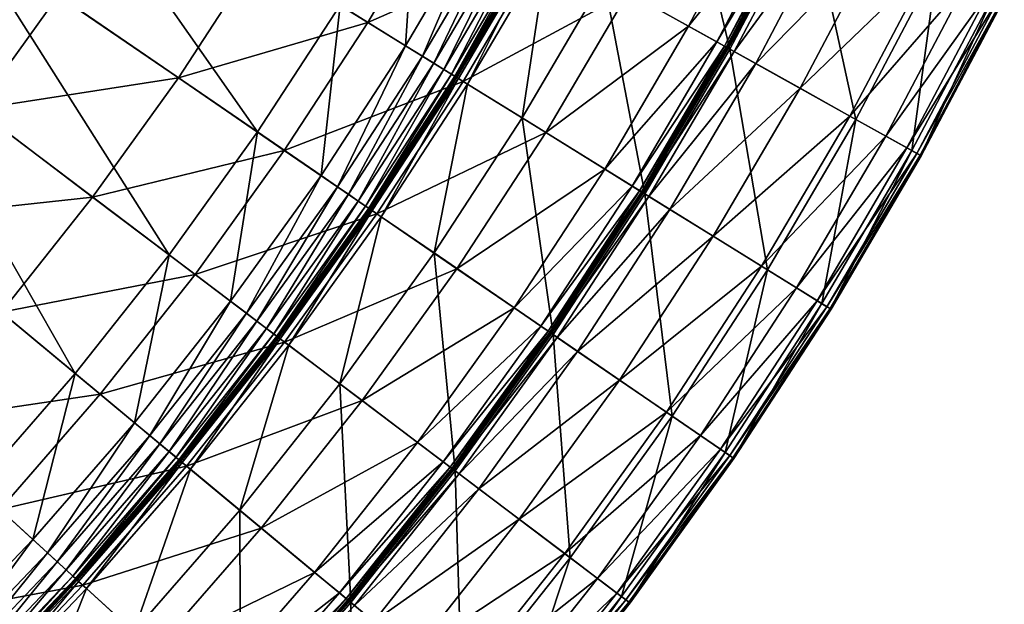
# Model space of a CAD drawing. Extents: x -144 to 144, y -144 to 144.
# Drawn here: x 92 to 129, y -87 to -65 of the extents above; entities that cross this region are included whole.
import ezdxf

# ---------------------------------------------------------------- set-up
doc = ezdxf.new("R2010")
doc.units = 0
doc.header["$MEASUREMENT"] = 0
doc.layers.get('0').update_dxf_attribs({"linetype": 'CONTINUOUS'})

msp = doc.modelspace()

# ---------------------------------------------------------------- linework, layer by layer
for points in [[(101.15, -69.281, 43.43), (92.901, -57.516, 43.43), (90.146, -61.744, 43.43)], [(101.15, -69.281, 43.43), (104.242, -64.537, 43.43), (92.901, -57.516, 43.43)], [(118.831, -66.181, 25.459), (116.926, -58.215, 25.459), (114.112, -63.553, 25.459)], [(118.831, -66.181, 25.459), (121.761, -60.623, 25.459), (116.926, -58.215, 25.459)], [(106.695, -66.055, 43.43), (107.111, -59.654, 43.43), (104.242, -64.537, 43.43)], [(106.695, -66.055, 43.43), (109.632, -61.058, 43.43), (107.111, -59.654, 43.43)], [(120.183, -59.837, 6.458), (117.291, -65.323, 6.458), (115.021, -64.059, 5.088)], [(121.261, -60.374, 7.131), (117.291, -65.323, 6.458), (120.183, -59.837, 6.458)], [(108.176, -60.247, 1.348), (105.278, -65.178, 1.348), (101.192, -62.649, -0.706)], [(111.849, -62.292, 3.281), (105.278, -65.178, 1.348), (108.176, -60.247, 1.348)], [(121.261, -60.374, 7.131), (118.343, -65.909, 7.131), (117.291, -65.323, 6.458)], [(121.555, -60.521, 7.366), (118.343, -65.909, 7.131), (121.261, -60.374, 7.131)], [(121.555, -60.521, 7.366), (118.63, -66.069, 7.366), (118.343, -65.909, 7.131)], [(121.627, -60.556, 7.589), (118.63, -66.069, 7.366), (121.555, -60.521, 7.366)], [(121.627, -60.556, 7.589), (118.7, -66.108, 7.589), (118.63, -66.069, 7.366)], [(121.637, -60.561, 8.371), (118.7, -66.108, 7.589), (121.627, -60.556, 7.589)], [(121.637, -60.561, 8.371), (118.71, -66.114, 8.371), (118.7, -66.108, 7.589)], [(121.645, -60.565, 13.298), (118.71, -66.114, 13.039), (121.637, -60.561, 13.039)], [(121.637, -60.561, 13.039), (118.71, -66.114, 13.039), (118.71, -66.114, 12.658)], [(121.637, -60.561, 13.039), (118.71, -66.114, 12.658), (121.637, -60.561, 12.658)], [(121.637, -60.561, 12.658), (118.71, -66.114, 12.658), (118.71, -66.114, 11.742)], [(121.637, -60.561, 12.658), (118.71, -66.114, 11.742), (121.637, -60.561, 11.742)], [(121.637, -60.561, 11.742), (118.71, -66.114, 11.742), (118.71, -66.114, 10.032)], [(121.637, -60.561, 11.742), (118.71, -66.114, 10.032), (121.637, -60.561, 10.032)], [(121.637, -60.561, 10.032), (118.71, -66.114, 10.032), (118.71, -66.114, 8.371)], [(121.637, -60.561, 10.032), (118.71, -66.114, 8.371), (121.637, -60.561, 8.371)], [(121.645, -60.565, 13.298), (118.718, -66.118, 13.298), (118.71, -66.114, 13.039)], [(121.701, -60.593, 13.49), (118.718, -66.118, 13.298), (121.645, -60.565, 13.298)], [(121.701, -60.593, 13.49), (118.772, -66.148, 13.49), (118.718, -66.118, 13.298)], [(121.928, -60.706, 13.568), (118.772, -66.148, 13.49), (121.701, -60.593, 13.49)], [(121.928, -60.706, 13.568), (118.994, -66.271, 13.568), (118.772, -66.148, 13.49)], [(123.55, -68.809, 25.459), (121.761, -60.623, 25.459), (118.831, -66.181, 25.459)], [(122.756, -61.118, 13.58), (118.994, -66.271, 13.568), (121.928, -60.706, 13.568)], [(123.55, -68.809, 25.459), (126.597, -63.03, 25.459), (121.761, -60.623, 25.459)], [(107.33, -66.448, 43.43), (109.632, -61.058, 43.43), (106.695, -66.055, 43.43)], [(107.33, -66.448, 43.43), (110.284, -61.421, 43.43), (109.632, -61.058, 43.43)], [(122.756, -61.118, 13.58), (119.802, -66.722, 13.58), (118.994, -66.271, 13.568)], [(124.457, -61.965, 13.58), (119.802, -66.722, 13.58), (122.756, -61.118, 13.58)], [(107.749, -66.708, 43.43), (110.284, -61.421, 43.43), (107.33, -66.448, 43.43)], [(107.749, -66.708, 43.43), (110.715, -61.661, 43.43), (110.284, -61.421, 43.43)], [(97.842, -73.878, 43.43), (90.146, -61.744, 43.43), (87.198, -65.841, 43.43)], [(97.842, -73.878, 43.43), (101.15, -69.281, 43.43), (90.146, -61.744, 43.43)], [(108.129, -66.943, 43.421), (110.715, -61.661, 43.43), (107.749, -66.708, 43.43)], [(108.129, -66.943, 43.421), (111.106, -61.879, 43.421), (110.715, -61.661, 43.43)], [(108.417, -67.122, 43.362), (111.106, -61.879, 43.421), (108.129, -66.943, 43.421)], [(108.417, -67.122, 43.362), (111.402, -62.043, 43.362), (111.106, -61.879, 43.421)], [(108.537, -67.195, 42.87), (111.402, -62.043, 43.362), (108.417, -67.122, 43.362)], [(108.537, -67.195, 42.87), (111.524, -62.112, 42.87), (111.402, -62.043, 43.362)], [(108.554, -67.206, 40.251), (111.524, -62.112, 42.87), (108.537, -67.195, 42.87)], [(108.554, -67.206, 40.251), (111.542, -62.121, 40.251), (111.524, -62.112, 42.87)], [(108.556, -67.207, 26.084), (111.542, -62.121, 28.746), (108.554, -67.206, 28.746)], [(108.554, -67.206, 28.746), (111.542, -62.121, 28.746), (111.542, -62.121, 34.507)], [(108.554, -67.206, 28.746), (111.542, -62.121, 34.507), (108.554, -67.206, 34.507)], [(108.554, -67.206, 34.507), (111.542, -62.121, 34.507), (111.542, -62.121, 40.251)], [(108.554, -67.206, 34.507), (111.542, -62.121, 40.251), (108.554, -67.206, 40.251)], [(108.556, -67.207, 26.084), (111.544, -62.123, 26.084), (111.542, -62.121, 28.746)], [(108.573, -67.218, 25.549), (111.544, -62.123, 26.084), (108.556, -67.207, 26.084)], [(108.573, -67.218, 25.549), (111.562, -62.133, 25.549), (111.544, -62.123, 26.084)], [(108.615, -67.244, 25.47), (111.562, -62.133, 25.549), (108.573, -67.218, 25.549)], [(108.615, -67.244, 25.47), (111.605, -62.156, 25.47), (111.562, -62.133, 25.549)], [(108.671, -67.278, 25.459), (111.605, -62.156, 25.47), (108.615, -67.244, 25.47)], [(108.671, -67.278, 25.459), (111.662, -62.188, 25.459), (111.605, -62.156, 25.47)], [(109.013, -67.49, 25.459), (111.662, -62.188, 25.459), (108.671, -67.278, 25.459)], [(109.013, -67.49, 25.459), (112.014, -62.384, 25.459), (111.662, -62.188, 25.459)], [(124.457, -61.965, 13.58), (121.462, -67.646, 13.58), (119.802, -66.722, 13.58)], [(126.364, -62.915, 13.58), (121.462, -67.646, 13.58), (124.457, -61.965, 13.58)], [(101.192, -62.649, -0.706), (98.191, -67.255, -0.706), (93.693, -64.174, -2.911)], [(105.278, -65.178, 1.348), (98.191, -67.255, -0.706), (101.192, -62.649, -0.706)], [(111.849, -62.292, 3.281), (108.852, -67.391, 3.281), (105.278, -65.178, 1.348)], [(115.021, -64.059, 5.088), (108.852, -67.391, 3.281), (111.849, -62.292, 3.281)], [(111.055, -68.754, 25.459), (112.014, -62.384, 25.459), (109.013, -67.49, 25.459)], [(111.055, -68.754, 25.459), (114.112, -63.553, 25.459), (112.014, -62.384, 25.459)], [(126.364, -62.915, 13.58), (123.323, -68.683, 13.58), (121.462, -67.646, 13.58)], [(127.746, -63.603, 13.58), (123.323, -68.683, 13.58), (126.364, -62.915, 13.58)], [(125.646, -69.976, 25.451), (126.597, -63.03, 25.459), (123.55, -68.809, 25.459)], [(125.646, -69.976, 25.451), (128.744, -64.1, 25.451), (126.597, -63.03, 25.459)], [(115.647, -71.598, 25.459), (114.112, -63.553, 25.459), (111.055, -68.754, 25.459)], [(115.647, -71.598, 25.459), (118.831, -66.181, 25.459), (114.112, -63.553, 25.459)], [(127.746, -63.603, 13.58), (124.672, -69.434, 13.58), (123.323, -68.683, 13.58)], [(128.558, -64.007, 13.58), (124.672, -69.434, 13.58), (127.746, -63.603, 13.58)], [(115.021, -64.059, 5.088), (111.939, -69.302, 5.088), (108.852, -67.391, 3.281)], [(117.291, -65.323, 6.458), (111.939, -69.302, 5.088), (115.021, -64.059, 5.088)], [(128.558, -64.007, 13.58), (125.464, -69.875, 13.58), (124.672, -69.434, 13.58)], [(128.938, -64.196, 13.585), (125.464, -69.875, 13.58), (128.558, -64.007, 13.58)], [(125.98, -70.162, 25.392), (128.744, -64.1, 25.451), (125.646, -69.976, 25.451)], [(125.98, -70.162, 25.392), (129.086, -64.27, 25.392), (128.744, -64.1, 25.451)], [(93.693, -64.174, -2.911), (90.629, -68.432, -2.911), (86.056, -64.979, -5.116)], [(98.191, -67.255, -0.706), (90.629, -68.432, -2.911), (93.693, -64.174, -2.911)], [(128.938, -64.196, 13.585), (125.835, -70.082, 13.585), (125.464, -69.875, 13.58)], [(129.064, -64.259, 13.625), (125.835, -70.082, 13.585), (128.938, -64.196, 13.585)], [(129.064, -64.259, 13.625), (125.959, -70.151, 13.625), (125.835, -70.082, 13.585)], [(129.101, -64.278, 13.948), (125.959, -70.151, 13.625), (129.064, -64.259, 13.625)], [(129.101, -64.278, 13.948), (125.995, -70.171, 13.948), (125.959, -70.151, 13.625)], [(125.997, -70.172, 25.023), (129.086, -64.27, 25.392), (125.98, -70.162, 25.392)], [(129.107, -64.28, 15.672), (125.995, -70.171, 13.948), (129.101, -64.278, 13.948)], [(129.107, -64.28, 15.672), (126, -70.174, 15.672), (125.995, -70.171, 13.948)], [(125.997, -70.172, 25.023), (129.104, -64.279, 25.023), (129.086, -64.27, 25.392)], [(126, -70.174, 23.254), (129.104, -64.279, 25.023), (125.997, -70.172, 25.023)], [(126, -70.174, 23.254), (129.107, -64.28, 23.254), (129.104, -64.279, 25.023)], [(129.107, -64.28, 23.254), (126, -70.174, 23.254), (126, -70.174, 19.455)], [(129.107, -64.28, 23.254), (126, -70.174, 19.455), (129.107, -64.28, 19.455)], [(129.107, -64.28, 19.455), (126, -70.174, 19.455), (126, -70.174, 15.672)], [(129.107, -64.28, 19.455), (126, -70.174, 15.672), (129.107, -64.28, 15.672)], [(103.53, -70.912, 43.43), (104.242, -64.537, 43.43), (101.15, -69.281, 43.43)], [(103.53, -70.912, 43.43), (106.695, -66.055, 43.43), (104.242, -64.537, 43.43)], [(105.278, -65.178, 1.348), (102.155, -69.97, 1.348), (98.191, -67.255, -0.706)], [(108.852, -67.391, 3.281), (102.155, -69.97, 1.348), (105.278, -65.178, 1.348)], [(117.291, -65.323, 6.458), (114.148, -70.67, 6.458), (111.939, -69.302, 5.088)], [(118.343, -65.909, 7.131), (114.148, -70.67, 6.458), (117.291, -65.323, 6.458)], [(94.325, -78.318, 43.43), (87.198, -65.841, 43.43), (84.063, -69.798, 43.43)], [(94.325, -78.318, 43.43), (97.842, -73.878, 43.43), (87.198, -65.841, 43.43)], [(118.343, -65.909, 7.131), (115.172, -71.304, 7.131), (114.148, -70.67, 6.458)], [(118.63, -66.069, 7.366), (115.172, -71.304, 7.131), (118.343, -65.909, 7.131)], [(104.146, -71.334, 43.43), (106.695, -66.055, 43.43), (103.53, -70.912, 43.43)], [(104.146, -71.334, 43.43), (107.33, -66.448, 43.43), (106.695, -66.055, 43.43)], [(118.63, -66.069, 7.366), (115.452, -71.477, 7.366), (115.172, -71.304, 7.131)], [(118.7, -66.108, 7.589), (115.452, -71.477, 7.366), (118.63, -66.069, 7.366)], [(118.7, -66.108, 7.589), (115.52, -71.519, 7.589), (115.452, -71.477, 7.366)], [(118.71, -66.114, 8.371), (115.52, -71.519, 7.589), (118.7, -66.108, 7.589)], [(118.71, -66.114, 8.371), (115.53, -71.525, 8.371), (115.52, -71.519, 7.589)], [(118.718, -66.118, 13.298), (115.53, -71.525, 13.039), (118.71, -66.114, 13.039)], [(118.71, -66.114, 13.039), (115.53, -71.525, 13.039), (115.53, -71.525, 12.658)], [(118.71, -66.114, 13.039), (115.53, -71.525, 12.658), (118.71, -66.114, 12.658)], [(118.71, -66.114, 12.658), (115.53, -71.525, 12.658), (115.53, -71.525, 11.742)], [(118.71, -66.114, 12.658), (115.53, -71.525, 11.742), (118.71, -66.114, 11.742)], [(118.71, -66.114, 11.742), (115.53, -71.525, 11.742), (115.53, -71.525, 10.032)], [(118.71, -66.114, 11.742), (115.53, -71.525, 10.032), (118.71, -66.114, 10.032)], [(118.71, -66.114, 10.032), (115.53, -71.525, 10.032), (115.53, -71.525, 8.371)], [(118.71, -66.114, 10.032), (115.53, -71.525, 8.371), (118.71, -66.114, 8.371)], [(118.718, -66.118, 13.298), (115.538, -71.53, 13.298), (115.53, -71.525, 13.039)], [(118.772, -66.148, 13.49), (115.538, -71.53, 13.298), (118.718, -66.118, 13.298)], [(118.772, -66.148, 13.49), (115.59, -71.562, 13.49), (115.538, -71.53, 13.298)], [(118.994, -66.271, 13.568), (115.59, -71.562, 13.49), (118.772, -66.148, 13.49)], [(118.994, -66.271, 13.568), (115.806, -71.696, 13.568), (115.59, -71.562, 13.49)], [(120.24, -74.441, 25.459), (118.831, -66.181, 25.459), (115.647, -71.598, 25.459)], [(119.802, -66.722, 13.58), (115.806, -71.696, 13.568), (118.994, -66.271, 13.568)], [(120.24, -74.441, 25.459), (123.55, -68.809, 25.459), (118.831, -66.181, 25.459)], [(104.553, -71.612, 43.43), (107.33, -66.448, 43.43), (104.146, -71.334, 43.43)], [(104.553, -71.612, 43.43), (107.749, -66.708, 43.43), (107.33, -66.448, 43.43)], [(104.922, -71.865, 43.421), (107.749, -66.708, 43.43), (104.553, -71.612, 43.43)], [(104.922, -71.865, 43.421), (108.129, -66.943, 43.421), (107.749, -66.708, 43.43)], [(105.201, -72.056, 43.362), (108.129, -66.943, 43.421), (104.922, -71.865, 43.421)], [(105.201, -72.056, 43.362), (108.417, -67.122, 43.362), (108.129, -66.943, 43.421)], [(119.802, -66.722, 13.58), (116.592, -72.183, 13.58), (115.806, -71.696, 13.568)], [(121.462, -67.646, 13.58), (116.592, -72.183, 13.58), (119.802, -66.722, 13.58)], [(98.191, -67.255, -0.706), (94.98, -71.717, -0.706), (90.629, -68.432, -2.911)], [(102.155, -69.97, 1.348), (94.98, -71.717, -0.706), (98.191, -67.255, -0.706)], [(108.852, -67.391, 3.281), (105.624, -72.346, 3.281), (102.155, -69.97, 1.348)], [(105.317, -72.136, 42.87), (108.417, -67.122, 43.362), (105.201, -72.056, 43.362)], [(105.317, -72.136, 42.87), (108.537, -67.195, 42.87), (108.417, -67.122, 43.362)], [(105.334, -72.147, 40.251), (108.537, -67.195, 42.87), (105.317, -72.136, 42.87)], [(105.334, -72.147, 40.251), (108.554, -67.206, 40.251), (108.537, -67.195, 42.87)], [(105.336, -72.149, 26.084), (108.554, -67.206, 28.746), (105.334, -72.147, 28.746)], [(105.334, -72.147, 28.746), (108.554, -67.206, 28.746), (108.554, -67.206, 34.507)], [(105.334, -72.147, 28.746), (108.554, -67.206, 34.507), (105.334, -72.147, 34.507)], [(105.334, -72.147, 34.507), (108.554, -67.206, 34.507), (108.554, -67.206, 40.251)], [(105.334, -72.147, 34.507), (108.554, -67.206, 40.251), (105.334, -72.147, 40.251)], [(105.336, -72.149, 26.084), (108.556, -67.207, 26.084), (108.554, -67.206, 28.746)], [(105.353, -72.16, 25.549), (108.556, -67.207, 26.084), (105.336, -72.149, 26.084)], [(105.353, -72.16, 25.549), (108.573, -67.218, 25.549), (108.556, -67.207, 26.084)], [(105.393, -72.188, 25.47), (108.573, -67.218, 25.549), (105.353, -72.16, 25.549)], [(105.393, -72.188, 25.47), (108.615, -67.244, 25.47), (108.573, -67.218, 25.549)], [(105.447, -72.225, 25.459), (108.615, -67.244, 25.47), (105.393, -72.188, 25.47)], [(105.447, -72.225, 25.459), (108.671, -67.278, 25.459), (108.615, -67.244, 25.47)], [(105.779, -72.452, 25.459), (108.671, -67.278, 25.459), (105.447, -72.225, 25.459)], [(111.939, -69.302, 5.088), (105.624, -72.346, 3.281), (108.852, -67.391, 3.281)], [(105.779, -72.452, 25.459), (109.013, -67.49, 25.459), (108.671, -67.278, 25.459)], [(107.761, -73.809, 25.459), (109.013, -67.49, 25.459), (105.779, -72.452, 25.459)], [(107.761, -73.809, 25.459), (111.055, -68.754, 25.459), (109.013, -67.49, 25.459)], [(121.462, -67.646, 13.58), (118.208, -73.183, 13.58), (116.592, -72.183, 13.58)], [(123.323, -68.683, 13.58), (118.208, -73.183, 13.58), (121.462, -67.646, 13.58)], [(94.98, -71.717, -0.706), (87.372, -72.544, -2.911), (90.629, -68.432, -2.911)], [(112.217, -76.862, 25.459), (111.055, -68.754, 25.459), (107.761, -73.809, 25.459)], [(112.217, -76.862, 25.459), (115.647, -71.598, 25.459), (111.055, -68.754, 25.459)], [(123.323, -68.683, 13.58), (120.019, -74.304, 13.58), (118.208, -73.183, 13.58)], [(124.672, -69.434, 13.58), (120.019, -74.304, 13.58), (123.323, -68.683, 13.58)], [(122.28, -75.704, 25.451), (123.55, -68.809, 25.459), (120.24, -74.441, 25.459)], [(122.28, -75.704, 25.451), (125.646, -69.976, 25.451), (123.55, -68.809, 25.459)], [(100.144, -75.617, 43.43), (101.15, -69.281, 43.43), (97.842, -73.878, 43.43)], [(100.144, -75.617, 43.43), (103.53, -70.912, 43.43), (101.15, -69.281, 43.43)], [(111.939, -69.302, 5.088), (108.619, -74.397, 5.088), (105.624, -72.346, 3.281)], [(114.148, -70.67, 6.458), (108.619, -74.397, 5.088), (111.939, -69.302, 5.088)], [(124.672, -69.434, 13.58), (121.332, -75.117, 13.58), (120.019, -74.304, 13.58)], [(125.464, -69.875, 13.58), (121.332, -75.117, 13.58), (124.672, -69.434, 13.58)], [(90.607, -82.59, 43.43), (94.325, -78.318, 43.43), (84.063, -69.798, 43.43)], [(102.155, -69.97, 1.348), (98.814, -74.613, 1.348), (94.98, -71.717, -0.706)], [(105.624, -72.346, 3.281), (98.814, -74.613, 1.348), (102.155, -69.97, 1.348)], [(125.464, -69.875, 13.58), (122.103, -75.595, 13.58), (121.332, -75.117, 13.58)], [(125.835, -70.082, 13.585), (122.103, -75.595, 13.58), (125.464, -69.875, 13.58)], [(122.605, -75.905, 25.392), (125.646, -69.976, 25.451), (122.28, -75.704, 25.451)], [(122.605, -75.905, 25.392), (125.98, -70.162, 25.392), (125.646, -69.976, 25.451)], [(125.835, -70.082, 13.585), (122.464, -75.818, 13.585), (122.103, -75.595, 13.58)], [(125.959, -70.151, 13.625), (122.464, -75.818, 13.585), (125.835, -70.082, 13.585)], [(125.959, -70.151, 13.625), (122.584, -75.892, 13.625), (122.464, -75.818, 13.585)], [(125.995, -70.171, 13.948), (122.584, -75.892, 13.625), (125.959, -70.151, 13.625)], [(125.995, -70.171, 13.948), (122.619, -75.914, 13.948), (122.584, -75.892, 13.625)], [(122.622, -75.916, 25.023), (125.98, -70.162, 25.392), (122.605, -75.905, 25.392)], [(126, -70.174, 15.672), (122.619, -75.914, 13.948), (125.995, -70.171, 13.948)], [(126, -70.174, 15.672), (122.624, -75.917, 15.672), (122.619, -75.914, 13.948)], [(122.622, -75.916, 25.023), (125.997, -70.172, 25.023), (125.98, -70.162, 25.392)], [(122.624, -75.917, 23.254), (125.997, -70.172, 25.023), (122.622, -75.916, 25.023)], [(122.624, -75.917, 23.254), (126, -70.174, 23.254), (125.997, -70.172, 25.023)], [(126, -70.174, 23.254), (122.624, -75.917, 23.254), (122.624, -75.917, 19.455)], [(126, -70.174, 23.254), (122.624, -75.917, 19.455), (126, -70.174, 19.455)], [(126, -70.174, 19.455), (122.624, -75.917, 19.455), (122.624, -75.917, 15.672)], [(126, -70.174, 19.455), (122.624, -75.917, 15.672), (126, -70.174, 15.672)], [(114.148, -70.67, 6.458), (110.762, -75.865, 6.458), (108.619, -74.397, 5.088)], [(115.172, -71.304, 7.131), (110.762, -75.865, 6.458), (114.148, -70.67, 6.458)], [(100.74, -76.067, 43.43), (103.53, -70.912, 43.43), (100.144, -75.617, 43.43)], [(100.74, -76.067, 43.43), (104.146, -71.334, 43.43), (103.53, -70.912, 43.43)], [(101.133, -76.364, 43.43), (104.146, -71.334, 43.43), (100.74, -76.067, 43.43)], [(101.133, -76.364, 43.43), (104.553, -71.612, 43.43), (104.146, -71.334, 43.43)], [(115.172, -71.304, 7.131), (111.756, -76.546, 7.131), (110.762, -75.865, 6.458)], [(115.452, -71.477, 7.366), (111.756, -76.546, 7.131), (115.172, -71.304, 7.131)], [(115.452, -71.477, 7.366), (112.028, -76.732, 7.366), (111.756, -76.546, 7.131)], [(115.52, -71.519, 7.589), (112.028, -76.732, 7.366), (115.452, -71.477, 7.366)], [(94.98, -71.717, -0.706), (91.566, -76.027, -0.706), (87.372, -72.544, -2.911)], [(98.814, -74.613, 1.348), (91.566, -76.027, -0.706), (94.98, -71.717, -0.706)], [(101.491, -76.634, 43.421), (104.553, -71.612, 43.43), (101.133, -76.364, 43.43)], [(101.491, -76.634, 43.421), (104.922, -71.865, 43.421), (104.553, -71.612, 43.43)], [(101.761, -76.838, 43.362), (104.922, -71.865, 43.421), (101.491, -76.634, 43.421)], [(101.761, -76.838, 43.362), (105.201, -72.056, 43.362), (104.922, -71.865, 43.421)], [(115.52, -71.519, 7.589), (112.094, -76.777, 7.589), (112.028, -76.732, 7.366)], [(115.53, -71.525, 8.371), (112.094, -76.777, 7.589), (115.52, -71.519, 7.589)], [(115.53, -71.525, 8.371), (112.103, -76.784, 8.371), (112.094, -76.777, 7.589)], [(115.538, -71.53, 13.298), (112.103, -76.784, 13.039), (115.53, -71.525, 13.039)], [(115.53, -71.525, 13.039), (112.103, -76.784, 13.039), (112.103, -76.784, 12.658)], [(115.53, -71.525, 13.039), (112.103, -76.784, 12.658), (115.53, -71.525, 12.658)], [(115.53, -71.525, 12.658), (112.103, -76.784, 12.658), (112.103, -76.784, 11.742)], [(115.53, -71.525, 12.658), (112.103, -76.784, 11.742), (115.53, -71.525, 11.742)], [(115.53, -71.525, 11.742), (112.103, -76.784, 11.742), (112.103, -76.784, 10.032)], [(115.53, -71.525, 11.742), (112.103, -76.784, 10.032), (115.53, -71.525, 10.032)], [(115.53, -71.525, 10.032), (112.103, -76.784, 10.032), (112.103, -76.784, 8.371)], [(115.53, -71.525, 10.032), (112.103, -76.784, 8.371), (115.53, -71.525, 8.371)], [(115.538, -71.53, 13.298), (112.11, -76.789, 13.298), (112.103, -76.784, 13.039)], [(115.59, -71.562, 13.49), (112.11, -76.789, 13.298), (115.538, -71.53, 13.298)], [(115.59, -71.562, 13.49), (112.162, -76.824, 13.49), (112.11, -76.789, 13.298)], [(115.806, -71.696, 13.568), (112.162, -76.824, 13.49), (115.59, -71.562, 13.49)], [(115.806, -71.696, 13.568), (112.371, -76.967, 13.568), (112.162, -76.824, 13.49)], [(116.674, -79.914, 25.459), (115.647, -71.598, 25.459), (112.217, -76.862, 25.459)], [(116.592, -72.183, 13.58), (112.371, -76.967, 13.568), (115.806, -71.696, 13.568)], [(116.674, -79.914, 25.459), (120.24, -74.441, 25.459), (115.647, -71.598, 25.459)], [(101.873, -76.922, 42.87), (105.201, -72.056, 43.362), (101.761, -76.838, 43.362)], [(101.873, -76.922, 42.87), (105.317, -72.136, 42.87), (105.201, -72.056, 43.362)], [(101.889, -76.934, 40.251), (105.317, -72.136, 42.87), (101.873, -76.922, 42.87)], [(101.889, -76.934, 40.251), (105.334, -72.147, 40.251), (105.317, -72.136, 42.87)], [(101.891, -76.936, 26.084), (105.334, -72.147, 28.746), (101.889, -76.934, 28.746)], [(101.889, -76.934, 28.746), (105.334, -72.147, 28.746), (105.334, -72.147, 34.507)], [(101.889, -76.934, 28.746), (105.334, -72.147, 34.507), (101.889, -76.934, 34.507)], [(101.889, -76.934, 34.507), (105.334, -72.147, 34.507), (105.334, -72.147, 40.251)], [(101.889, -76.934, 34.507), (105.334, -72.147, 40.251), (101.889, -76.934, 40.251)], [(101.891, -76.936, 26.084), (105.336, -72.149, 26.084), (105.334, -72.147, 28.746)], [(101.907, -76.948, 25.549), (105.336, -72.149, 26.084), (101.891, -76.936, 26.084)], [(101.907, -76.948, 25.549), (105.353, -72.16, 25.549), (105.336, -72.149, 26.084)], [(101.946, -76.977, 25.47), (105.353, -72.16, 25.549), (101.907, -76.948, 25.549)], [(101.946, -76.977, 25.47), (105.393, -72.188, 25.47), (105.353, -72.16, 25.549)], [(101.999, -77.017, 25.459), (105.393, -72.188, 25.47), (101.946, -76.977, 25.47)], [(101.999, -77.017, 25.459), (105.447, -72.225, 25.459), (105.393, -72.188, 25.47)], [(102.32, -77.26, 25.459), (105.447, -72.225, 25.459), (101.999, -77.017, 25.459)], [(102.32, -77.26, 25.459), (105.779, -72.452, 25.459), (105.447, -72.225, 25.459)], [(116.592, -72.183, 13.58), (113.134, -77.49, 13.58), (112.371, -76.967, 13.568)], [(118.208, -73.183, 13.58), (113.134, -77.49, 13.58), (116.592, -72.183, 13.58)], [(105.624, -72.346, 3.281), (102.169, -77.146, 3.281), (98.814, -74.613, 1.348)], [(108.619, -74.397, 5.088), (102.169, -77.146, 3.281), (105.624, -72.346, 3.281)], [(104.237, -78.707, 25.459), (105.779, -72.452, 25.459), (102.32, -77.26, 25.459)], [(104.237, -78.707, 25.459), (107.761, -73.809, 25.459), (105.779, -72.452, 25.459)], [(118.208, -73.183, 13.58), (114.701, -78.563, 13.58), (113.134, -77.49, 13.58)], [(120.019, -74.304, 13.58), (114.701, -78.563, 13.58), (118.208, -73.183, 13.58)], [(96.545, -80.16, 43.43), (97.842, -73.878, 43.43), (94.325, -78.318, 43.43)], [(96.545, -80.16, 43.43), (100.144, -75.617, 43.43), (97.842, -73.878, 43.43)], [(108.547, -81.962, 25.459), (107.761, -73.809, 25.459), (104.237, -78.707, 25.459)], [(108.547, -81.962, 25.459), (112.217, -76.862, 25.459), (107.761, -73.809, 25.459)], [(108.619, -74.397, 5.088), (105.067, -79.334, 5.088), (102.169, -77.146, 3.281)], [(110.762, -75.865, 6.458), (105.067, -79.334, 5.088), (108.619, -74.397, 5.088)], [(120.019, -74.304, 13.58), (116.459, -79.767, 13.58), (114.701, -78.563, 13.58)], [(121.332, -75.117, 13.58), (116.459, -79.767, 13.58), (120.019, -74.304, 13.58)], [(118.653, -81.27, 25.451), (120.24, -74.441, 25.459), (116.674, -79.914, 25.459)], [(118.653, -81.27, 25.451), (122.28, -75.704, 25.451), (120.24, -74.441, 25.459)], [(98.814, -74.613, 1.348), (95.263, -79.096, 1.348), (91.566, -76.027, -0.706)], [(102.169, -77.146, 3.281), (95.263, -79.096, 1.348), (98.814, -74.613, 1.348)], [(121.332, -75.117, 13.58), (117.733, -80.64, 13.58), (116.459, -79.767, 13.58)], [(122.103, -75.595, 13.58), (117.733, -80.64, 13.58), (121.332, -75.117, 13.58)], [(97.119, -80.638, 43.43), (100.144, -75.617, 43.43), (96.545, -80.16, 43.43)], [(97.119, -80.638, 43.43), (100.74, -76.067, 43.43), (100.144, -75.617, 43.43)], [(110.762, -75.865, 6.458), (107.14, -80.899, 6.458), (105.067, -79.334, 5.088)], [(111.756, -76.546, 7.131), (107.14, -80.899, 6.458), (110.762, -75.865, 6.458)], [(122.103, -75.595, 13.58), (118.481, -81.152, 13.58), (117.733, -80.64, 13.58)], [(122.464, -75.818, 13.585), (118.481, -81.152, 13.58), (122.103, -75.595, 13.58)], [(122.464, -75.818, 13.585), (118.831, -81.392, 13.585), (118.481, -81.152, 13.58)], [(118.968, -81.486, 25.392), (122.28, -75.704, 25.451), (118.653, -81.27, 25.451)], [(122.584, -75.892, 13.625), (118.831, -81.392, 13.585), (122.464, -75.818, 13.585)], [(122.584, -75.892, 13.625), (118.948, -81.472, 13.625), (118.831, -81.392, 13.585)], [(122.619, -75.914, 13.948), (118.948, -81.472, 13.625), (122.584, -75.892, 13.625)], [(122.619, -75.914, 13.948), (118.982, -81.495, 13.948), (118.948, -81.472, 13.625)], [(118.968, -81.486, 25.392), (122.605, -75.905, 25.392), (122.28, -75.704, 25.451)], [(118.985, -81.497, 25.023), (122.605, -75.905, 25.392), (118.968, -81.486, 25.392)], [(122.624, -75.917, 15.672), (118.982, -81.495, 13.948), (122.619, -75.914, 13.948)], [(122.624, -75.917, 15.672), (118.987, -81.499, 15.672), (118.982, -81.495, 13.948)], [(118.985, -81.497, 25.023), (122.622, -75.916, 25.023), (122.605, -75.905, 25.392)], [(118.987, -81.499, 23.254), (122.622, -75.916, 25.023), (118.985, -81.497, 25.023)], [(118.987, -81.499, 23.254), (122.624, -75.917, 23.254), (122.622, -75.916, 25.023)], [(122.624, -75.917, 23.254), (118.987, -81.499, 23.254), (118.987, -81.499, 19.455)], [(122.624, -75.917, 23.254), (118.987, -81.499, 19.455), (122.624, -75.917, 19.455)], [(122.624, -75.917, 19.455), (118.987, -81.499, 19.455), (118.987, -81.499, 15.672)], [(122.624, -75.917, 19.455), (118.987, -81.499, 15.672), (122.624, -75.917, 15.672)], [(95.263, -79.096, 1.348), (87.957, -80.174, -0.706), (91.566, -76.027, -0.706)], [(97.498, -80.952, 43.43), (100.74, -76.067, 43.43), (97.119, -80.638, 43.43)], [(97.498, -80.952, 43.43), (101.133, -76.364, 43.43), (100.74, -76.067, 43.43)], [(97.843, -81.238, 43.421), (101.133, -76.364, 43.43), (97.498, -80.952, 43.43)], [(97.843, -81.238, 43.421), (101.491, -76.634, 43.421), (101.133, -76.364, 43.43)], [(98.103, -81.455, 43.362), (101.491, -76.634, 43.421), (97.843, -81.238, 43.421)], [(98.103, -81.455, 43.362), (101.761, -76.838, 43.362), (101.491, -76.634, 43.421)], [(111.756, -76.546, 7.131), (108.101, -81.625, 7.131), (107.14, -80.899, 6.458)], [(112.028, -76.732, 7.366), (108.101, -81.625, 7.131), (111.756, -76.546, 7.131)], [(98.211, -81.544, 42.87), (101.761, -76.838, 43.362), (98.103, -81.455, 43.362)], [(98.211, -81.544, 42.87), (101.873, -76.922, 42.87), (101.761, -76.838, 43.362)], [(98.227, -81.557, 40.251), (101.873, -76.922, 42.87), (98.211, -81.544, 42.87)], [(98.227, -81.557, 40.251), (101.889, -76.934, 40.251), (101.873, -76.922, 42.87)], [(98.229, -81.559, 26.084), (101.889, -76.934, 28.746), (98.227, -81.557, 28.746)], [(98.227, -81.557, 28.746), (101.889, -76.934, 28.746), (101.889, -76.934, 34.507)], [(98.227, -81.557, 28.746), (101.889, -76.934, 34.507), (98.227, -81.557, 34.507)], [(98.227, -81.557, 34.507), (101.889, -76.934, 34.507), (101.889, -76.934, 40.251)], [(98.227, -81.557, 34.507), (101.889, -76.934, 40.251), (98.227, -81.557, 40.251)], [(98.229, -81.559, 26.084), (101.891, -76.936, 26.084), (101.889, -76.934, 28.746)], [(98.244, -81.572, 25.549), (101.891, -76.936, 26.084), (98.229, -81.559, 26.084)], [(98.244, -81.572, 25.549), (101.907, -76.948, 25.549), (101.891, -76.936, 26.084)], [(98.282, -81.603, 25.47), (101.907, -76.948, 25.549), (98.244, -81.572, 25.549)], [(98.282, -81.603, 25.47), (101.946, -76.977, 25.47), (101.907, -76.948, 25.549)], [(98.333, -81.645, 25.459), (101.946, -76.977, 25.47), (98.282, -81.603, 25.47)], [(98.333, -81.645, 25.459), (101.999, -77.017, 25.459), (101.946, -76.977, 25.47)], [(98.642, -81.902, 25.459), (101.999, -77.017, 25.459), (98.333, -81.645, 25.459)], [(98.642, -81.902, 25.459), (102.32, -77.26, 25.459), (101.999, -77.017, 25.459)], [(112.028, -76.732, 7.366), (108.364, -81.823, 7.366), (108.101, -81.625, 7.131)], [(112.094, -76.777, 7.589), (108.364, -81.823, 7.366), (112.028, -76.732, 7.366)], [(112.094, -76.777, 7.589), (108.428, -81.872, 7.589), (108.364, -81.823, 7.366)], [(112.103, -76.784, 8.371), (108.428, -81.872, 7.589), (112.094, -76.777, 7.589)], [(112.103, -76.784, 8.371), (108.437, -81.879, 8.371), (108.428, -81.872, 7.589)], [(112.11, -76.789, 13.298), (108.437, -81.879, 13.039), (112.103, -76.784, 13.039)], [(112.103, -76.784, 13.039), (108.437, -81.879, 13.039), (108.437, -81.879, 12.658)], [(112.103, -76.784, 13.039), (108.437, -81.879, 12.658), (112.103, -76.784, 12.658)], [(112.103, -76.784, 12.658), (108.437, -81.879, 12.658), (108.437, -81.879, 11.742)], [(112.103, -76.784, 12.658), (108.437, -81.879, 11.742), (112.103, -76.784, 11.742)], [(112.103, -76.784, 11.742), (108.437, -81.879, 11.742), (108.437, -81.879, 10.032)], [(112.103, -76.784, 11.742), (108.437, -81.879, 10.032), (112.103, -76.784, 10.032)], [(112.103, -76.784, 10.032), (108.437, -81.879, 10.032), (108.437, -81.879, 8.371)], [(112.103, -76.784, 10.032), (108.437, -81.879, 8.371), (112.103, -76.784, 8.371)], [(112.11, -76.789, 13.298), (108.444, -81.884, 13.298), (108.437, -81.879, 13.039)], [(112.162, -76.824, 13.49), (108.444, -81.884, 13.298), (112.11, -76.789, 13.298)], [(112.162, -76.824, 13.49), (108.493, -81.921, 13.49), (108.444, -81.884, 13.298)], [(112.371, -76.967, 13.568), (108.493, -81.921, 13.49), (112.162, -76.824, 13.49)], [(112.371, -76.967, 13.568), (108.696, -82.074, 13.568), (108.493, -81.921, 13.49)], [(112.858, -85.217, 25.459), (112.217, -76.862, 25.459), (108.547, -81.962, 25.459)], [(113.134, -77.49, 13.58), (108.696, -82.074, 13.568), (112.371, -76.967, 13.568)], [(112.858, -85.217, 25.459), (116.674, -79.914, 25.459), (112.217, -76.862, 25.459)], [(102.169, -77.146, 3.281), (98.497, -81.782, 3.281), (95.263, -79.096, 1.348)], [(105.067, -79.334, 5.088), (98.497, -81.782, 3.281), (102.169, -77.146, 3.281)], [(100.49, -83.436, 25.459), (102.32, -77.26, 25.459), (98.642, -81.902, 25.459)], [(100.49, -83.436, 25.459), (104.237, -78.707, 25.459), (102.32, -77.26, 25.459)], [(113.134, -77.49, 13.58), (109.434, -82.631, 13.58), (108.696, -82.074, 13.568)], [(114.701, -78.563, 13.58), (109.434, -82.631, 13.58), (113.134, -77.49, 13.58)], [(92.739, -84.533, 43.43), (94.325, -78.318, 43.43), (90.607, -82.59, 43.43)], [(92.739, -84.533, 43.43), (96.545, -80.16, 43.43), (94.325, -78.318, 43.43)], [(104.646, -86.887, 25.459), (104.237, -78.707, 25.459), (100.49, -83.436, 25.459)], [(104.646, -86.887, 25.459), (108.547, -81.962, 25.459), (104.237, -78.707, 25.459)], [(114.701, -78.563, 13.58), (110.95, -83.776, 13.58), (109.434, -82.631, 13.58)], [(116.459, -79.767, 13.58), (110.95, -83.776, 13.58), (114.701, -78.563, 13.58)], [(95.263, -79.096, 1.348), (91.508, -83.411, 1.348), (87.957, -80.174, -0.706)], [(98.497, -81.782, 3.281), (91.508, -83.411, 1.348), (95.263, -79.096, 1.348)], [(105.067, -79.334, 5.088), (101.29, -84.101, 5.088), (98.497, -81.782, 3.281)], [(107.14, -80.899, 6.458), (101.29, -84.101, 5.088), (105.067, -79.334, 5.088)], [(116.459, -79.767, 13.58), (112.65, -85.06, 13.58), (110.95, -83.776, 13.58)], [(117.733, -80.64, 13.58), (112.65, -85.06, 13.58), (116.459, -79.767, 13.58)], [(114.772, -86.662, 25.451), (116.674, -79.914, 25.459), (112.858, -85.217, 25.459)], [(114.772, -86.662, 25.451), (118.653, -81.27, 25.451), (116.674, -79.914, 25.459)], [(93.291, -85.036, 43.43), (96.545, -80.16, 43.43), (92.739, -84.533, 43.43)], [(93.291, -85.036, 43.43), (97.119, -80.638, 43.43), (96.545, -80.16, 43.43)], [(93.655, -85.368, 43.43), (97.119, -80.638, 43.43), (93.291, -85.036, 43.43)], [(93.655, -85.368, 43.43), (97.498, -80.952, 43.43), (97.119, -80.638, 43.43)], [(117.733, -80.64, 13.58), (113.882, -85.99, 13.58), (112.65, -85.06, 13.58)], [(118.481, -81.152, 13.58), (113.882, -85.99, 13.58), (117.733, -80.64, 13.58)], [(93.986, -85.67, 43.421), (97.498, -80.952, 43.43), (93.655, -85.368, 43.43)], [(93.986, -85.67, 43.421), (97.843, -81.238, 43.421), (97.498, -80.952, 43.43)], [(107.14, -80.899, 6.458), (103.289, -85.761, 6.458), (101.29, -84.101, 5.088)], [(108.101, -81.625, 7.131), (103.289, -85.761, 6.458), (107.14, -80.899, 6.458)], [(94.236, -85.898, 43.362), (97.843, -81.238, 43.421), (93.986, -85.67, 43.421)], [(94.236, -85.898, 43.362), (98.103, -81.455, 43.362), (97.843, -81.238, 43.421)], [(118.481, -81.152, 13.58), (114.607, -86.537, 13.58), (113.882, -85.99, 13.58)], [(118.831, -81.392, 13.585), (114.607, -86.537, 13.58), (118.481, -81.152, 13.58)], [(118.831, -81.392, 13.585), (114.945, -86.793, 13.585), (114.607, -86.537, 13.58)], [(115.077, -86.893, 25.392), (118.653, -81.27, 25.451), (114.772, -86.662, 25.451)], [(118.948, -81.472, 13.625), (114.945, -86.793, 13.585), (118.831, -81.392, 13.585)], [(115.077, -86.893, 25.392), (118.968, -81.486, 25.392), (118.653, -81.27, 25.451)], [(98.497, -81.782, 3.281), (94.615, -86.243, 3.281), (91.508, -83.411, 1.348)], [(94.34, -85.993, 42.87), (98.103, -81.455, 43.362), (94.236, -85.898, 43.362)], [(94.34, -85.993, 42.87), (98.211, -81.544, 42.87), (98.103, -81.455, 43.362)], [(94.355, -86.006, 40.251), (98.211, -81.544, 42.87), (94.34, -85.993, 42.87)], [(94.355, -86.006, 40.251), (98.227, -81.557, 40.251), (98.211, -81.544, 42.87)], [(94.357, -86.008, 26.084), (98.227, -81.557, 28.746), (94.355, -86.006, 28.746)], [(94.355, -86.006, 28.746), (98.227, -81.557, 28.746), (98.227, -81.557, 34.507)], [(94.355, -86.006, 28.746), (98.227, -81.557, 34.507), (94.355, -86.006, 34.507)], [(94.355, -86.006, 34.507), (98.227, -81.557, 34.507), (98.227, -81.557, 40.251)], [(94.355, -86.006, 34.507), (98.227, -81.557, 40.251), (94.355, -86.006, 40.251)], [(94.357, -86.008, 26.084), (98.229, -81.559, 26.084), (98.227, -81.557, 28.746)], [(94.372, -86.022, 25.549), (98.229, -81.559, 26.084), (94.357, -86.008, 26.084)], [(94.372, -86.022, 25.549), (98.244, -81.572, 25.549), (98.229, -81.559, 26.084)], [(94.408, -86.054, 25.47), (98.244, -81.572, 25.549), (94.372, -86.022, 25.549)], [(94.408, -86.054, 25.47), (98.282, -81.603, 25.47), (98.244, -81.572, 25.549)], [(94.457, -86.099, 25.459), (98.282, -81.603, 25.47), (94.408, -86.054, 25.47)], [(94.457, -86.099, 25.459), (98.333, -81.645, 25.459), (98.282, -81.603, 25.47)], [(94.754, -86.37, 25.459), (98.333, -81.645, 25.459), (94.457, -86.099, 25.459)], [(101.29, -84.101, 5.088), (94.615, -86.243, 3.281), (98.497, -81.782, 3.281)], [(94.754, -86.37, 25.459), (98.642, -81.902, 25.459), (98.333, -81.645, 25.459)], [(108.101, -81.625, 7.131), (104.216, -86.53, 7.131), (103.289, -85.761, 6.458)], [(108.364, -81.823, 7.366), (104.216, -86.53, 7.131), (108.101, -81.625, 7.131)], [(118.948, -81.472, 13.625), (115.058, -86.878, 13.625), (114.945, -86.793, 13.585)], [(118.982, -81.495, 13.948), (115.058, -86.878, 13.625), (118.948, -81.472, 13.625)], [(118.982, -81.495, 13.948), (115.091, -86.903, 13.948), (115.058, -86.878, 13.625)], [(115.093, -86.905, 25.023), (118.968, -81.486, 25.392), (115.077, -86.893, 25.392)], [(118.987, -81.499, 15.672), (115.091, -86.903, 13.948), (118.982, -81.495, 13.948)], [(118.987, -81.499, 15.672), (115.096, -86.906, 15.672), (115.091, -86.903, 13.948)], [(115.093, -86.905, 25.023), (118.985, -81.497, 25.023), (118.968, -81.486, 25.392)], [(115.096, -86.906, 23.254), (118.985, -81.497, 25.023), (115.093, -86.905, 25.023)], [(115.096, -86.906, 23.254), (118.987, -81.499, 23.254), (118.985, -81.497, 25.023)], [(118.987, -81.499, 23.254), (115.096, -86.906, 23.254), (115.096, -86.906, 19.455)], [(118.987, -81.499, 23.254), (115.096, -86.906, 19.455), (118.987, -81.499, 19.455)], [(118.987, -81.499, 19.455), (115.096, -86.906, 19.455), (115.096, -86.906, 15.672)], [(118.987, -81.499, 19.455), (115.096, -86.906, 15.672), (118.987, -81.499, 15.672)], [(96.529, -87.988, 25.459), (98.642, -81.902, 25.459), (94.754, -86.37, 25.459)], [(96.529, -87.988, 25.459), (100.49, -83.436, 25.459), (98.642, -81.902, 25.459)], [(108.364, -81.823, 7.366), (104.469, -86.74, 7.366), (104.216, -86.53, 7.131)], [(108.428, -81.872, 7.589), (104.469, -86.74, 7.366), (108.364, -81.823, 7.366)], [(108.428, -81.872, 7.589), (104.531, -86.791, 7.589), (104.469, -86.74, 7.366)], [(108.437, -81.879, 8.371), (104.531, -86.791, 7.589), (108.428, -81.872, 7.589)], [(108.437, -81.879, 8.371), (104.539, -86.799, 8.371), (104.531, -86.791, 7.589)], [(108.444, -81.884, 13.298), (104.539, -86.799, 13.039), (108.437, -81.879, 13.039)], [(108.437, -81.879, 13.039), (104.539, -86.799, 13.039), (104.539, -86.799, 12.658)], [(108.437, -81.879, 13.039), (104.539, -86.799, 12.658), (108.437, -81.879, 12.658)], [(108.437, -81.879, 12.658), (104.539, -86.799, 12.658), (104.539, -86.799, 11.742)], [(108.437, -81.879, 12.658), (104.539, -86.799, 11.742), (108.437, -81.879, 11.742)], [(108.437, -81.879, 11.742), (104.539, -86.799, 11.742), (104.539, -86.799, 10.032)], [(108.437, -81.879, 11.742), (104.539, -86.799, 10.032), (108.437, -81.879, 10.032)], [(108.437, -81.879, 10.032), (104.539, -86.799, 10.032), (104.539, -86.799, 8.371)], [(108.437, -81.879, 10.032), (104.539, -86.799, 8.371), (108.437, -81.879, 8.371)], [(108.444, -81.884, 13.298), (104.546, -86.804, 13.298), (104.539, -86.799, 13.039)], [(108.493, -81.921, 13.49), (104.546, -86.804, 13.298), (108.444, -81.884, 13.298)], [(108.493, -81.921, 13.49), (104.594, -86.844, 13.49), (104.546, -86.804, 13.298)], [(108.696, -82.074, 13.568), (104.594, -86.844, 13.49), (108.493, -81.921, 13.49)], [(108.696, -82.074, 13.568), (104.789, -87.006, 13.568), (104.594, -86.844, 13.49)], [(108.801, -90.337, 25.459), (108.547, -81.962, 25.459), (104.646, -86.887, 25.459)], [(109.434, -82.631, 13.58), (104.789, -87.006, 13.568), (108.696, -82.074, 13.568)], [(108.801, -90.337, 25.459), (112.858, -85.217, 25.459), (108.547, -81.962, 25.459)], [(88.736, -88.726, 43.43), (92.739, -84.533, 43.43), (90.607, -82.59, 43.43)], [(109.434, -82.631, 13.58), (105.501, -87.597, 13.58), (104.789, -87.006, 13.568)], [(110.95, -83.776, 13.58), (105.501, -87.597, 13.58), (109.434, -82.631, 13.58)], [(94.615, -86.243, 3.281), (87.557, -87.547, 1.348), (91.508, -83.411, 1.348)], [(100.521, -91.627, 25.459), (100.49, -83.436, 25.459), (96.529, -87.988, 25.459)], [(100.521, -91.627, 25.459), (104.646, -86.887, 25.459), (100.49, -83.436, 25.459)], [(110.95, -83.776, 13.58), (106.962, -88.81, 13.58), (105.501, -87.597, 13.58)], [(112.65, -85.06, 13.58), (106.962, -88.81, 13.58), (110.95, -83.776, 13.58)], [(101.29, -84.101, 5.088), (97.298, -88.689, 5.088), (94.615, -86.243, 3.281)], [(103.289, -85.761, 6.458), (97.298, -88.689, 5.088), (101.29, -84.101, 5.088)], [(89.264, -89.254, 43.43), (92.739, -84.533, 43.43), (88.736, -88.726, 43.43)], [(89.264, -89.254, 43.43), (93.291, -85.036, 43.43), (92.739, -84.533, 43.43)], [(89.612, -89.602, 43.43), (93.291, -85.036, 43.43), (89.264, -89.254, 43.43)], [(89.612, -89.602, 43.43), (93.655, -85.368, 43.43), (93.291, -85.036, 43.43)], [(112.65, -85.06, 13.58), (108.601, -90.171, 13.58), (106.962, -88.81, 13.58)], [(113.882, -85.99, 13.58), (108.601, -90.171, 13.58), (112.65, -85.06, 13.58)], [(89.929, -89.919, 43.421), (93.655, -85.368, 43.43), (89.612, -89.602, 43.43)], [(89.929, -89.919, 43.421), (93.986, -85.67, 43.421), (93.655, -85.368, 43.43)], [(110.647, -91.87, 25.451), (112.858, -85.217, 25.459), (108.801, -90.337, 25.459)], [(110.647, -91.87, 25.451), (114.772, -86.662, 25.451), (112.858, -85.217, 25.459)], [(90.168, -90.158, 43.362), (93.986, -85.67, 43.421), (89.929, -89.919, 43.421)], [(90.168, -90.158, 43.362), (94.236, -85.898, 43.362), (93.986, -85.67, 43.421)], [(103.289, -85.761, 6.458), (99.218, -90.439, 6.458), (97.298, -88.689, 5.088)], [(104.216, -86.53, 7.131), (99.218, -90.439, 6.458), (103.289, -85.761, 6.458)], [(94.615, -86.243, 3.281), (90.53, -90.52, 3.281), (87.557, -87.547, 1.348)], [(90.268, -90.257, 42.87), (94.236, -85.898, 43.362), (90.168, -90.158, 43.362)], [(90.268, -90.257, 42.87), (94.34, -85.993, 42.87), (94.236, -85.898, 43.362)], [(90.282, -90.271, 40.251), (94.34, -85.993, 42.87), (90.268, -90.257, 42.87)], [(90.282, -90.271, 40.251), (94.355, -86.006, 40.251), (94.34, -85.993, 42.87)], [(90.284, -90.273, 26.084), (94.355, -86.006, 28.746), (90.282, -90.271, 28.746)], [(90.282, -90.271, 28.746), (94.355, -86.006, 28.746), (94.355, -86.006, 34.507)], [(90.282, -90.271, 28.746), (94.355, -86.006, 34.507), (90.282, -90.271, 34.507)], [(90.282, -90.271, 34.507), (94.355, -86.006, 34.507), (94.355, -86.006, 40.251)], [(90.282, -90.271, 34.507), (94.355, -86.006, 40.251), (90.282, -90.271, 40.251)], [(90.284, -90.273, 26.084), (94.357, -86.008, 26.084), (94.355, -86.006, 28.746)], [(90.298, -90.288, 25.549), (94.357, -86.008, 26.084), (90.284, -90.273, 26.084)], [(90.298, -90.288, 25.549), (94.372, -86.022, 25.549), (94.357, -86.008, 26.084)], [(90.332, -90.322, 25.47), (94.372, -86.022, 25.549), (90.298, -90.288, 25.549)], [(90.332, -90.322, 25.47), (94.408, -86.054, 25.47), (94.372, -86.022, 25.549)], [(90.379, -90.369, 25.459), (94.408, -86.054, 25.47), (90.332, -90.322, 25.47)], [(90.379, -90.369, 25.459), (94.457, -86.099, 25.459), (94.408, -86.054, 25.47)], [(90.663, -90.653, 25.459), (94.457, -86.099, 25.459), (90.379, -90.369, 25.459)], [(97.298, -88.689, 5.088), (90.53, -90.52, 3.281), (94.615, -86.243, 3.281)], [(90.663, -90.653, 25.459), (94.754, -86.37, 25.459), (94.457, -86.099, 25.459)], [(113.882, -85.99, 13.58), (109.789, -91.157, 13.58), (108.601, -90.171, 13.58)], [(114.607, -86.537, 13.58), (109.789, -91.157, 13.58), (113.882, -85.99, 13.58)], [(92.362, -92.351, 25.459), (94.754, -86.37, 25.459), (90.663, -90.653, 25.459)], [(92.362, -92.351, 25.459), (96.529, -87.988, 25.459), (94.754, -86.37, 25.459)], [(104.216, -86.53, 7.131), (100.108, -91.25, 7.131), (99.218, -90.439, 6.458)], [(104.469, -86.74, 7.366), (100.108, -91.25, 7.131), (104.216, -86.53, 7.131)], [(114.607, -86.537, 13.58), (110.487, -91.737, 13.58), (109.789, -91.157, 13.58)], [(114.945, -86.793, 13.585), (110.487, -91.737, 13.58), (114.607, -86.537, 13.58)], [(104.469, -86.74, 7.366), (100.351, -91.472, 7.366), (100.108, -91.25, 7.131)], [(104.531, -86.791, 7.589), (100.351, -91.472, 7.366), (104.469, -86.74, 7.366)], [(104.531, -86.791, 7.589), (100.41, -91.526, 7.589), (100.351, -91.472, 7.366)], [(104.539, -86.799, 8.371), (100.41, -91.526, 7.589), (104.531, -86.791, 7.589)], [(104.539, -86.799, 8.371), (100.419, -91.534, 8.371), (100.41, -91.526, 7.589)], [(104.546, -86.804, 13.298), (100.419, -91.534, 13.039), (104.539, -86.799, 13.039)], [(104.539, -86.799, 13.039), (100.419, -91.534, 13.039), (100.419, -91.534, 12.658)], [(104.539, -86.799, 13.039), (100.419, -91.534, 12.658), (104.539, -86.799, 12.658)], [(104.539, -86.799, 12.658), (100.419, -91.534, 12.658), (100.419, -91.534, 11.742)], [(104.539, -86.799, 12.658), (100.419, -91.534, 11.742), (104.539, -86.799, 11.742)], [(104.539, -86.799, 11.742), (100.419, -91.534, 11.742), (100.419, -91.534, 10.032)], [(104.539, -86.799, 11.742), (100.419, -91.534, 10.032), (104.539, -86.799, 10.032)], [(104.539, -86.799, 10.032), (100.419, -91.534, 10.032), (100.419, -91.534, 8.371)], [(104.539, -86.799, 10.032), (100.419, -91.534, 8.371), (104.539, -86.799, 8.371)], [(104.546, -86.804, 13.298), (100.425, -91.539, 13.298), (100.419, -91.534, 13.039)], [(104.594, -86.844, 13.49), (100.425, -91.539, 13.298), (104.546, -86.804, 13.298)], [(104.594, -86.844, 13.49), (100.471, -91.581, 13.49), (100.425, -91.539, 13.298)], [(104.789, -87.006, 13.568), (100.471, -91.581, 13.49), (104.594, -86.844, 13.49)], [(104.513, -95.265, 25.459), (104.646, -86.887, 25.459), (100.521, -91.627, 25.459)], [(104.513, -95.265, 25.459), (108.801, -90.337, 25.459), (104.646, -86.887, 25.459)], [(114.945, -86.793, 13.585), (110.814, -92.008, 13.585), (110.487, -91.737, 13.58)], [(110.941, -92.114, 25.392), (114.772, -86.662, 25.451), (110.647, -91.87, 25.451)], [(115.058, -86.878, 13.625), (110.814, -92.008, 13.585), (114.945, -86.793, 13.585)], [(115.058, -86.878, 13.625), (110.922, -92.098, 13.625), (110.814, -92.008, 13.585)], [(115.091, -86.903, 13.948), (110.922, -92.098, 13.625), (115.058, -86.878, 13.625)], [(115.091, -86.903, 13.948), (110.954, -92.125, 13.948), (110.922, -92.098, 13.625)], [(110.941, -92.114, 25.392), (115.077, -86.893, 25.392), (114.772, -86.662, 25.451)], [(110.957, -92.127, 25.023), (115.077, -86.893, 25.392), (110.941, -92.114, 25.392)], [(115.096, -86.906, 15.672), (110.954, -92.125, 13.948), (115.091, -86.903, 13.948)], [(115.096, -86.906, 15.672), (110.959, -92.129, 15.672), (110.954, -92.125, 13.948)], [(110.957, -92.127, 25.023), (115.093, -86.905, 25.023), (115.077, -86.893, 25.392)], [(110.959, -92.129, 23.254), (115.093, -86.905, 25.023), (110.957, -92.127, 25.023)], [(110.959, -92.129, 23.254), (115.096, -86.906, 23.254), (115.093, -86.905, 25.023)], [(115.096, -86.906, 23.254), (110.959, -92.129, 23.254), (110.959, -92.129, 19.455)], [(115.096, -86.906, 23.254), (110.959, -92.129, 19.455), (115.096, -86.906, 19.455)], [(115.096, -86.906, 19.455), (110.959, -92.129, 19.455), (110.959, -92.129, 15.672)], [(115.096, -86.906, 19.455), (110.959, -92.129, 15.672), (115.096, -86.906, 15.672)]]:
    msp.add_3dface(points)

doc.saveas('drawing.dxf')
